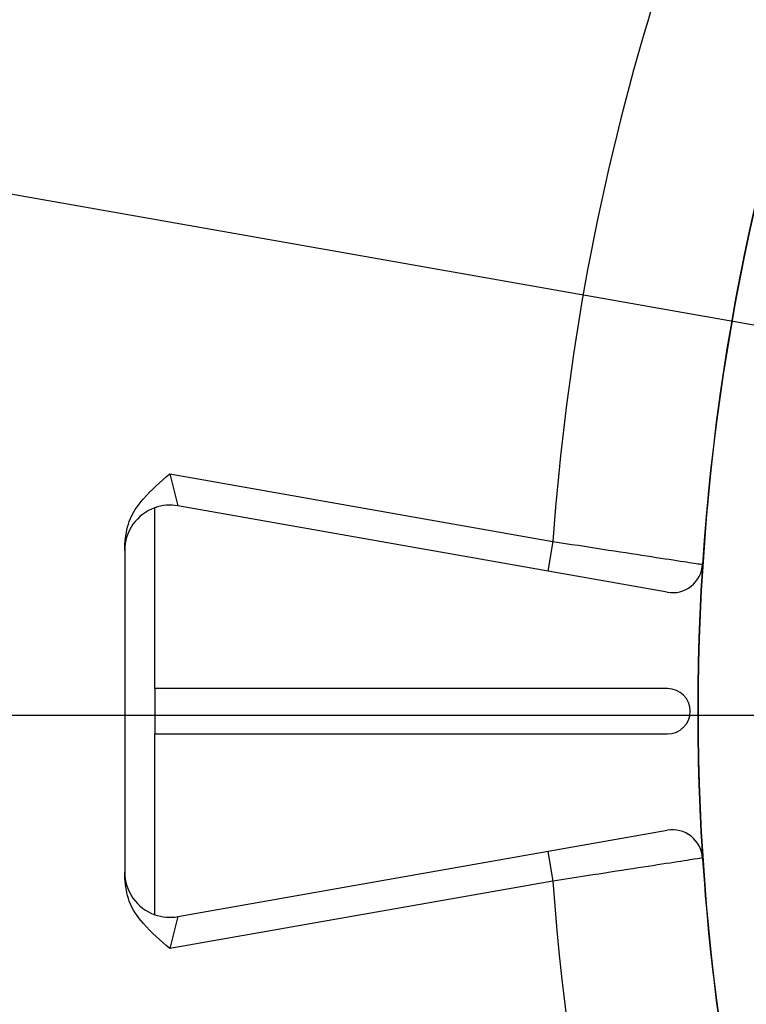
# Model space of a CAD drawing. Units: millimetres. Extents: x 47110 to 57224, y 13246 to 20398.
# Drawn here: x 49748 to 49796, y 15130 to 15195 of the extents above; entities that cross this region are included whole.
import ezdxf

# ---------------------------------------------------------------- set-up
doc = ezdxf.new("R2010")
doc.units = ezdxf.units.MM
doc.header["$LTSCALE"] = 120
doc.header["$PDSIZE"] = -1
doc.linetypes.add('CENTER', pattern=[10.16, 6.35, -1.27, 1.27, -1.27])
doc.layers.add('2细线层', color=4, linetype='Continuous')
doc.layers.add('3中心线层', color=1, linetype='CENTER')
doc.styles.add('TH_GBDIM', font='romans.shx', dxfattribs={"width": 0.8, "bigfont": 'gbcbig.shx'})
doc.styles.add('宋体', font='txt', dxfattribs={"width": 0.8})
doc.dimstyles.new('TH_GBDIM', dxfattribs={"dimscale": 12, "dimtxt": 4, "dimasz": 2.5, "dimexe": 2, "dimexo": 0, "dimgap": 1.5, "dimtad": 1, "dimtoh": 1, "dimdec": 1, "dimdsep": 46, "dimtxsty": '宋体', "dimcen": 2.5, "dimclrd": 130, "dimclre": 130, "dimclrt": 3, "dimadec": 0, "dimazin": 2, "dimtfac": 0.714286, "dimtdec": 1, "dimtmove": 0, "dimatfit": 3, "dimfxl": 1, "dimtzin": 0, "dimlwd": -1, "dimlwe": -1, "dimarcsym": 0})
doc.dimstyles.new('TH_GBDIM1', dxfattribs={"dimscale": 12, "dimtxt": 3.5, "dimasz": 2.5, "dimexe": 2, "dimexo": 0, "dimgap": 1.5, "dimtad": 1, "dimdec": 1, "dimzin": 0, "dimdsep": 46, "dimtxsty": 'TH_GBDIM', "dimcen": 2.5, "dimclrd": 130, "dimclre": 130, "dimclrt": 3, "dimadec": 0, "dimazin": 0, "dimtfac": 0.714286, "dimtdec": 1, "dimtmove": 0, "dimatfit": 3, "dimfxl": 1, "dimtzin": 0, "dimlwd": -1, "dimlwe": -1, "dimarcsym": 0})

# ---------------------------------------------------------------- blocks, each defined once
blk = doc.blocks.new('zw$B49C')
at = {"color": 7, "linetype": 'Continuous', "lineweight": 25}
for p, q in [((-37, 3.147), (-36.896, 2.723)), ((-37, 3.147), (-31.921, 2.251)), ((-37.2, 0.3), (-37.2, 2.697)), ((-30.405, 1.578), (-36.896, 2.723)), ((-31.921, 2.251), (-31.99, 1.858)), ((-37.6, 2.132), (-37.6, 2.216)), ((-37.6, 2.132), (-37.6, -2.132)), ((-30.4, 0.3), (-37.2, 0.3)), ((-37.2, 0.3), (-37.2, -0.3)), ((-37.2, -0.3), (-30.4, -0.3)), ((-37.2, -2.697), (-37.2, -0.3)), ((-36.896, -2.723), (-30.405, -1.578)), ((-31.99, -1.858), (-31.921, -2.251)), ((-37.6, -2.216), (-37.6, -2.132)), ((-31.921, -2.251), (-37, -3.147)), ((-36.896, -2.723), (-37, -3.147))]:
    blk.add_line(p, q, dxfattribs=at)
for centre, radius, start, end in [((0, 0), 32, 150, 175.9654), ((0, 0), 30, 160.2371, 180), ((0, 0), 30, 160.3464, 199.6536), ((0, 0), 29.996, 160.3509, 199.6491), ((-37, 2.132), 0.6, 109.4712, 180), ((-37, 2.132), 0.6, 80, 109.4712), ((-30.336, 1.972), 0.4, 260, 356.2806), ((-30.4, 0), 0.3, 270, 90), ((0, 0), 30, 180, 189.9866), ((-30.336, -1.972), 0.4, 3.7194, 100), ((-37, -2.132), 0.6, 180, 250.5288), ((-37, -2.132), 0.6, 250.5288, 280)]:
    blk.add_arc(centre, radius, start, end, dxfattribs=at)
at = {"color": 8, "linetype": 'Continuous', "lineweight": 25}
blk.add_arc((0, 0), 32, 184.0346, 202.7982, dxfattribs=at)
at = {"color": 7, "linetype": 'Continuous', "lineweight": 25}
for points, knots in [([(-37.6, 2.216), (-37.587, 2.319), (-37.559, 2.539), (-37.335, 2.861), (-37.124, 3.042), (-37.001, 3.147), (-37, 3.147)], [0, 0, 0, 0, 0.268068, 0.576098, 0.998082, 1, 1, 1, 1]), ([(-31.921, 2.251), (-31.697, 2.217), (-31.249, 2.147), (-30.652, 2.056), (-30.203, 1.987), (-29.969, 1.951), (-29.946, 1.947), (-29.937, 1.946)], [0, 0, 0, 0, 0.216015, 0.432121, 0.647871, 0.862596, 1, 1, 1, 1]), ([(-29.937, -1.946), (-29.959, -1.949), (-30.002, -1.956), (-30.341, -2.008), (-30.84, -2.085), (-31.399, -2.171), (-31.771, -2.228), (-31.921, -2.251)], [0, 0, 0, 0, 0.213346, 0.426574, 0.64025, 0.855012, 1, 1, 1, 1]), ([(-37, -3.147), (-37.001, -3.147), (-37.124, -3.042), (-37.335, -2.861), (-37.559, -2.539), (-37.587, -2.319), (-37.6, -2.216)], [0, 0, 0, 0, 0.001918, 0.423902, 0.731932, 1, 1, 1, 1])]:
    blk.add_open_spline(points, degree=3, knots=knots, dxfattribs=at)
blk = doc.blocks.new('*D71')
at = {"layer": '2细线层', "color": 130}
for p, q in [((49261.403, 15756.674), (49622.17, 15435.237)), ((49943.222, 15149.186), (49644.569, 15415.28))]:
    blk.add_line(p, q, dxfattribs=at)
blk.add_solid([(49618.844, 15431.504), (49625.496, 15438.97), (49644.569, 15415.28)], dxfattribs=at)
at = {"layer": 'Defpoints', "color": 0}
for p in [(49644.569, 15415.28), (49943.222, 15149.186)]:
    blk.add_point(p, dxfattribs=at)
at = {"layer": '2细线层', "color": 3, "insert": (49353.133, 15727.179), "char_height": 42, "attachment_point": 5, "rotation": 318.29958, "style": '宋体'}
blk.add_mtext('R400.0', dxfattribs=at)
blk = doc.blocks.new('*D72')
at = {"layer": '2细线层', "color": 130}
blk.add_arc((49943.222, 15149.186), 493.181, 3.48581, 166.51419, dxfattribs=at)
for points in [[(49458.744, 15265.216), (49468.534, 15263.18), (49457.533, 15234.826)], [(50430.493, 15179.02), (50440.489, 15179.324), (50436.404, 15149.186)]]:
    blk.add_solid(points, dxfattribs=at)
at = {"layer": 'Defpoints', "color": 0}
for p in [(50214.23, 15561.233), (48544.628, 15395.796), (48523.095, 15149.186), (49943.222, 15149.186), (51362.566, 15149.186)]:
    blk.add_point(p, dxfattribs=at)
at = {"layer": '2细线层', "color": 3, "insert": (49985.319, 15686.475), "char_height": 48, "attachment_point": 5, "rotation": 355.52001, "style": '宋体'}
blk.add_mtext('J1 170%%d', dxfattribs=at)
blk = doc.blocks.new('*D73')
at = {"layer": '2细线层', "color": 130}
blk.add_arc((49943.222, 15149.186), 491.401, 193.49845, 356.50155, dxfattribs=at)
for points in [[(50438.705, 15119.047), (50428.71, 15119.352), (50434.623, 15149.186)], [(49470.291, 15035.502), (49460.501, 15033.465), (49459.287, 15063.855)]]:
    blk.add_solid(points, dxfattribs=at)
at = {"layer": 'Defpoints', "color": 0}
for p in [(48523.095, 15149.186), (49943.222, 15149.186), (51362.566, 15149.186), (48544.724, 14902.593), (50224.487, 14746.241)]:
    blk.add_point(p, dxfattribs=at)
at = {"layer": '2细线层', "color": 3, "insert": (49982.063, 14705.235), "char_height": 48, "attachment_point": 5, "rotation": 5, "style": '宋体'}
blk.add_mtext('J1 170%%d', dxfattribs=at)

msp = doc.modelspace()

# ---------------------------------------------------------------- linework, layer by layer
msp.add_line((49943.222, 15149.186), (48544.628, 15395.796))
msp.add_arc((49943.222, 15149.186), 400, 190, 170)
at = {"layer": '3中心线层', "ltscale": 0.3}
msp.add_line((51362.566, 15149.186), (48523.095, 15149.186), dxfattribs=at)

# ---------------------------------------------------------------- block references
at = {"layer": '2细线层', "xscale": 5, "yscale": 5, "zscale": 5}
msp.add_blockref('zw$B49C', (49942.831, 15149.465), dxfattribs=at)

# ---------------------------------------------------------------- dimensions: what is measured, and where the dimension line sits
at = {"layer": '2细线层'}
dim = msp.add_radius_dim(center=(49943.222, 15149.186), mpoint=(49644.569, 15415.28), dimstyle='TH_GBDIM1', override={"dimtxsty": '宋体'}, dxfattribs=at)
dim.commit()
dim.dimension.update_dxf_attribs({"geometry": '*D71', "text_midpoint": (49327.188, 15698.06), "dimtype": 164})
dim = msp.add_angular_dim_2l(base=(50214.23, 15561.233), line1=((49943.222, 15149.186), (48544.628, 15395.796)), line2=((51362.566, 15149.186), (48523.095, 15149.186)), text='J1 <>', dimstyle='TH_GBDIM', override={"dimtxsty": '宋体'}, dxfattribs=at)
dim.commit()
dim.dimension.update_dxf_attribs({"geometry": '*D72', "text_midpoint": (49981.745, 15640.86), "dimtype": 162})
dim = msp.add_angular_dim_2l(base=(50224.487, 14746.241), line1=((49943.222, 15149.186), (48544.724, 14902.593)), line2=((51362.566, 15149.186), (48523.095, 15149.186)), text='J1 <>', dimstyle='TH_GBDIM', override={"dimtxsty": '宋体'}, dxfattribs=at)
dim.commit()
dim.dimension.update_dxf_attribs({"geometry": '*D73', "text_midpoint": (49982.063, 14705.235)})

doc.saveas('drawing.dxf')
